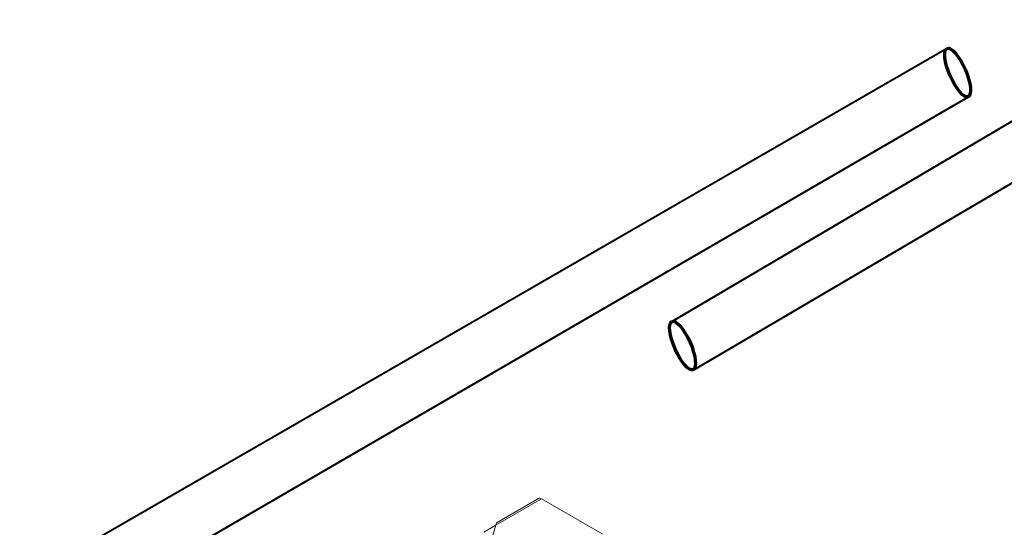
# Model space of a CAD drawing. Units: millimetres. Extents: x -7186 to 15976, y 0 to 2520.
# Drawn here: x 603 to 682, y 1417 to 1458 of the extents above; entities that cross this region are included whole.
import ezdxf
from ezdxf import colors
from ezdxf.entities.mleader import LeaderData, LeaderLine
from ezdxf.math import Vec2, Vec3

# ---------------------------------------------------------------- set-up
doc = ezdxf.new("R2010")
doc.units = ezdxf.units.MM
doc.header["$LTSCALE"] = 0.5
doc.layers.add('HAURATON_Isometrie', color=9, linetype='Continuous', lineweight=5)
doc.layers.add('HAURATON_Product_Contour', color=7, linetype='Continuous', lineweight=40)
doc.layers.add('HAURATON_Text_Macro', color=112, linetype='Continuous')
doc.styles.get("Standard").update_dxf_attribs({"font": 'arial.ttf'})

msp = doc.modelspace()

# ---------------------------------------------------------------- linework, layer by layer
at = {"layer": 'HAURATON_Isometrie'}
for p, q in [((641.641, 1417.098), (645.298, 1419.209)), ((645.068, 1419.228), (641.738, 1417.306)), ((650.175, 1416.393), (645.298, 1419.209)), ((640.667, 1416.536), (641.641, 1417.098)), ((641.141, 1415.469), (641.641, 1417.098))]:
    msp.add_line(p, q, dxfattribs=at)
for centre, major_axis, ratio, start_param, end_param in [((645.281, 1418.832), (-0.206, 0.4), 0.606756, 5.526942, 6.312259), ((641.641, 1416.73), (0.108, 0.578), 0.145561, 0.124076, 0.909393)]:
    msp.add_ellipse(centre, major_axis=major_axis, ratio=ratio, start_param=start_param, end_param=end_param, dxfattribs=at)
at = {"layer": 'HAURATON_Product_Contour'}
for p, q in [((745.511, 1486.353), (655.798, 1433.457)), ((657.532, 1429.583), (746.462, 1481.795)), ((677.836, 1455.373), (581.576, 1399.846)), ((586.076, 1397.248), (679.611, 1451.509))]:
    msp.add_line(p, q, dxfattribs=at)
at = {"layer": 'HAURATON_Product_Contour', "lineweight": 70}
for centre in [(678.735, 1453.464), (656.633, 1431.52)]:
    msp.add_ellipse(centre, major_axis=(-0.851, 1.941), ratio=0.308709, dxfattribs=at)

# ---------------------------------------------------------------- leaders
at = {"layer": 'HAURATON_Text_Macro'}
ml = msp.add_multileader_mtext('Standard', dxfattribs=at)
ml.set_content('\\A1;Breng beton laagsgewijs aan en neem passende maatregelen om opdrijven te voorkomen.', color=256)
ml.set_leader_properties()
ml.build(insert=Vec2(0, 0))
ml.multileader.update_dxf_attribs({"dogleg_length": 2, "arrow_head_size": 42, "scale": 12})
ctx = ml.context
ctx.base_point, ctx.scale, ctx.char_height, ctx.arrow_head_size, ctx.landing_gap_size, ctx.plane_origin = Vec3(87.973, 2055.548), 12, 36, 42, 24, Vec3(2826.92, 1443.744)
ctx.text_align_type = 2
notes = []
notes.append((ctx, [(1, (1, 1, 0), (798.691, 2055.548), (-1, 0), 24, [(2, [(1528.96, 1786.13), (1528.96, 1293.963), (1531.083, 952.417)], 0, [])])]))
ctx.mtext.insert, ctx.mtext.width, ctx.mtext.alignment, ctx.mtext.flow_direction = Vec3(750.691, 2073.843), 661.35, 3, 5
for ctx, leaders in notes:
    for number, flags, end, landing, length, lines in leaders:
        leader = LeaderData()
        leader.index, (leader.has_last_leader_line, leader.has_dogleg_vector, leader.attachment_direction) = number, flags
        leader.last_leader_point, leader.dogleg_vector, leader.dogleg_length = Vec3(end), Vec3(landing), length
        for number, points, colour, breaks in lines:
            line = LeaderLine()
            line.index, line.vertices, line.color, line.breaks = number, Vec3.list(points), colors.encode_raw_color(colour), breaks
            leader.lines.append(line)
        ctx.leaders.append(leader)

doc.saveas('drawing.dxf')
